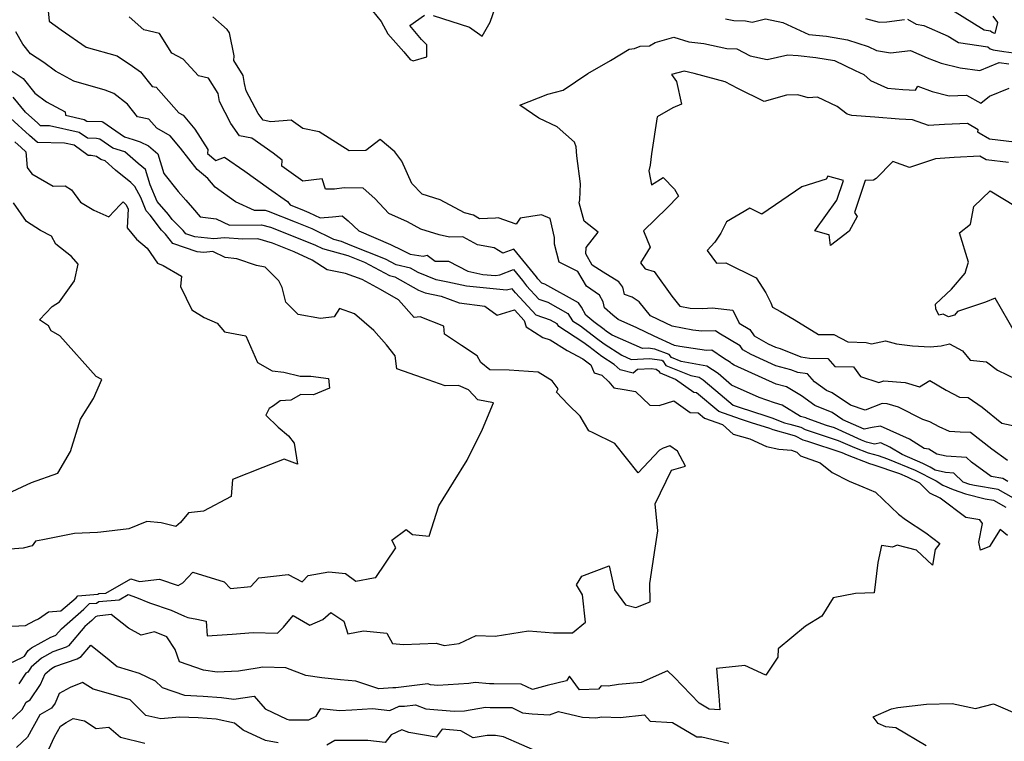
# Model space of a CAD drawing. Extents: x 1958392 to 1966594, y 2863029 to 2867511.
# Drawn here: x 1959996 to 1960323, y 2865940 to 2866180 of the extents above; entities that cross this region are included whole.
import ezdxf

# ---------------------------------------------------------------- set-up
doc = ezdxf.new("R2010")
doc.units = 0

msp = doc.modelspace()

# ---------------------------------------------------------------- linework, layer by layer
at = {"layer": 'Unknown_Line_Type', "color": 0}
for points in [[(1960005.33, 2866184.51, 2726), (1960005.74, 2866180, 2726), (1960009.79, 2866177.11, 2726), (1960018.05, 2866171.34, 2726), (1960028.39, 2866168.43, 2726), (1960033.43, 2866164.98, 2726), (1960036.19, 2866163.15, 2726), (1960040, 2866158.29, 2726), (1960041.31, 2866158.03, 2726), (1960048.85, 2866149.53, 2726), (1960050.33, 2866148.69, 2726), (1960054.24, 2866144.02, 2726), (1960058.46, 2866137.31, 2726), (1960058.39, 2866135.93, 2726), (1960061.22, 2866133.67, 2726), (1960064.09, 2866134.75, 2726), (1960070.82, 2866130.11, 2726), (1960078.67, 2866124.48, 2726), (1960084.95, 2866119.99, 2726), (1960085.92, 2866118.83, 2726), (1960090.58, 2866116.98, 2726), (1960092.08, 2866116.39, 2726), (1960095.8, 2866114.55, 2726), (1960099.92, 2866114.85, 2726), (1960103.18, 2866115.19, 2726), (1960105.16, 2866113.54, 2726), (1960108.66, 2866110.26, 2726), (1960119.19, 2866105.65, 2726), (1960123.14, 2866103.86, 2726), (1960125.71, 2866102.52, 2726), (1960130.04, 2866101.77, 2726), (1960131.38, 2866102.16, 2726), (1960134.05, 2866100.14, 2726), (1960138.54, 2866100.2, 2726), (1960144.88, 2866096.81, 2726), (1960149.94, 2866095.75, 2726), (1960154.07, 2866095.35, 2726), (1960155.57, 2866095.64, 2726), (1960160.14, 2866097.33, 2726), (1960163.07, 2866093.75, 2726), (1960164.48, 2866091.96, 2726), (1960168.58, 2866087.53, 2726), (1960171.49, 2866086.51, 2726), (1960178.18, 2866082.79, 2726), (1960179.74, 2866080.32, 2726), (1960182.38, 2866078.6, 2726), (1960187.68, 2866074.6, 2726), (1960190.26, 2866072.62, 2726), (1960196.06, 2866068.85, 2726), (1960199.21, 2866067.45, 2726), (1960205.38, 2866067.79, 2726), (1960209.38, 2866067.21, 2726), (1960209.71, 2866066.98, 2726), (1960210.78, 2866065.49, 2726), (1960219.01, 2866062.08, 2726), (1960221.85, 2866061.56, 2726), (1960223.14, 2866060.74, 2726), (1960228.77, 2866055.95, 2726), (1960233.1, 2866052.29, 2726), (1960235.09, 2866051.6, 2726), (1960243.95, 2866048.68, 2726), (1960245.94, 2866048.07, 2726), (1960250.23, 2866046.41, 2726), (1960251.96, 2866045.91, 2726), (1960255.58, 2866044.99, 2726), (1960257.09, 2866044.22, 2726), (1960261.06, 2866042.83, 2726), (1960268.04, 2866040.57, 2726), (1960273.4, 2866038.17, 2726), (1960278, 2866036.37, 2726), (1960281.36, 2866035.5, 2726), (1960284.46, 2866034.44, 2726), (1960293.6, 2866030.64, 2726), (1960300.63, 2866027.1, 2726), (1960302.76, 2866025.67, 2726), (1960306.19, 2866024.17, 2726), (1960310.29, 2866022.82, 2726), (1960316.85, 2866021.1, 2726), (1960319.66, 2866020.65, 2726), (1960323.72, 2866018.3, 2726)], [(1960133.4, 2866181.87, 2730), (1960145.51, 2866177.98, 2730), (1960149.72, 2866174.95, 2730), (1960152.4, 2866179.6, 2730), (1960154.17, 2866184.74, 2730)], [(1960326.26, 2866021.34, 2728), (1960321.2, 2866024.27, 2728), (1960313.32, 2866025.53, 2728), (1960311.81, 2866025.93, 2728), (1960309.55, 2866026.67, 2728), (1960306.4, 2866029.69, 2728), (1960303.66, 2866029.9, 2728), (1960300.22, 2866030.62, 2728), (1960298.64, 2866031.68, 2728), (1960296.16, 2866032.92, 2728), (1960289.23, 2866035.81, 2728), (1960285.22, 2866038.35, 2728), (1960282.22, 2866039.72, 2728), (1960280.04, 2866039.34, 2728), (1960277.45, 2866040.01, 2728), (1960275.73, 2866040.68, 2728), (1960266.77, 2866044.7, 2728), (1960264.17, 2866045.54, 2728), (1960257.74, 2866047.78, 2728), (1960257.3, 2866048.01, 2728), (1960255.47, 2866048.47, 2728), (1960249.35, 2866052.22, 2728), (1960246.85, 2866053.06, 2728), (1960241.78, 2866054.85, 2728), (1960232.61, 2866058.97, 2728), (1960228.15, 2866062.76, 2728), (1960224.32, 2866065.22, 2728), (1960215.85, 2866066.75, 2728), (1960212.62, 2866068.09, 2728), (1960211.88, 2866069.11, 2728), (1960207.1, 2866070.9, 2728), (1960204.9, 2866071.22, 2728), (1960203, 2866071.11, 2728), (1960192.92, 2866075.59, 2728), (1960191.04, 2866076.81, 2728), (1960190.21, 2866077.46, 2728), (1960186.83, 2866080, 2728), (1960184.16, 2866082.17, 2728), (1960182.66, 2866084.81, 2728), (1960181.72, 2866086.29, 2728), (1960170.53, 2866092.51, 2728), (1960169.57, 2866092.85, 2728), (1960168.21, 2866094.32, 2728), (1960167.75, 2866094.91, 2728), (1960160.2, 2866104.11, 2728), (1960156.59, 2866102.78, 2728), (1960153.71, 2866104.6, 2728), (1960148.16, 2866105.58, 2728), (1960143.24, 2866108.21, 2728), (1960138.8, 2866108.15, 2728), (1960135.45, 2866108.91, 2728), (1960129.29, 2866110.82, 2728), (1960124.86, 2866113.2, 2728), (1960118.68, 2866115.98, 2728), (1960113.99, 2866120.96, 2728), (1960110.09, 2866124.47, 2728), (1960103.79, 2866124.58, 2728), (1960100.62, 2866124.04, 2728), (1960097.59, 2866124.1, 2728), (1960096.55, 2866127.58, 2728), (1960090.09, 2866126.76, 2728), (1960083.11, 2866131.75, 2728), (1960083.27, 2866133.71, 2728), (1960080.2, 2866136.1, 2728), (1960073.1, 2866141.1, 2728), (1960069.06, 2866141.86, 2728), (1960066.12, 2866145.95, 2728), (1960062.44, 2866153.26, 2728), (1960061.96, 2866155.93, 2728), (1960058.79, 2866160.99, 2728), (1960055.44, 2866161.76, 2728), (1960050.35, 2866167.31, 2728), (1960046.51, 2866169.31, 2728), (1960042.42, 2866175.87, 2728), (1960037.24, 2866177.03, 2728), (1960032.33, 2866181.39, 2728)], [(1960324.41, 2866026.93, 2730), (1960322.73, 2866027.9, 2730), (1960318.84, 2866028.52, 2730), (1960312.32, 2866033.28, 2730), (1960310.72, 2866034.82, 2730), (1960303.89, 2866035.34, 2730), (1960300.76, 2866035.99, 2730), (1960298.18, 2866037.6, 2730), (1960296.56, 2866037.85, 2730), (1960291.69, 2866040.93, 2730), (1960282.12, 2866045.31, 2730), (1960279.26, 2866044.82, 2730), (1960276.61, 2866044.27, 2730), (1960269.54, 2866047.44, 2730), (1960266.01, 2866049.81, 2730), (1960260.25, 2866052.18, 2730), (1960255.86, 2866055.37, 2730), (1960250.79, 2866058.35, 2730), (1960247.39, 2866059.28, 2730), (1960233.47, 2866065.53, 2730), (1960232.55, 2866066.07, 2730), (1960232.27, 2866066.48, 2730), (1960229.94, 2866067.86, 2730), (1960226.01, 2866070.55, 2730), (1960224.3, 2866070.49, 2730), (1960215.36, 2866071.72, 2730), (1960213.57, 2866072.06, 2730), (1960206.85, 2866075.17, 2730), (1960201.1, 2866077.96, 2730), (1960194.84, 2866080.72, 2730), (1960193.1, 2866082.23, 2730), (1960190.3, 2866084.59, 2730), (1960189.96, 2866086.64, 2730), (1960188.72, 2866088.88, 2730), (1960184.34, 2866091.85, 2730), (1960181.52, 2866096.66, 2730), (1960175.33, 2866099.79, 2730), (1960173.77, 2866105.81, 2730), (1960173.72, 2866108.03, 2730), (1960172.24, 2866114.3, 2730), (1960169.43, 2866115.53, 2730), (1960162.29, 2866114.45, 2730), (1960161.01, 2866112.4, 2730), (1960155.05, 2866114.61, 2730), (1960154.14, 2866114.46, 2730), (1960148.79, 2866114.28, 2730), (1960146.76, 2866115.45, 2730), (1960143.87, 2866116.24, 2730), (1960135.76, 2866120.52, 2730), (1960129.75, 2866122.46, 2730), (1960126.37, 2866125.98, 2730), (1960122.94, 2866133.35, 2730), (1960120.62, 2866136.53, 2730), (1960115.75, 2866140.58, 2730), (1960111.04, 2866136.92, 2730), (1960105.52, 2866136.84, 2730), (1960095.51, 2866143.19, 2730), (1960090.04, 2866144.3, 2730), (1960086.17, 2866147.07, 2730), (1960079.42, 2866146.51, 2730), (1960076.89, 2866146.99, 2730), (1960075.23, 2866149.29, 2730), (1960071.29, 2866156.78, 2730), (1960070.69, 2866159.21, 2730), (1960070.21, 2866161.92, 2730), (1960067.13, 2866166.83, 2730), (1960067.23, 2866168.45, 2730), (1960065.75, 2866176.11, 2730), (1960064.98, 2866177.19, 2730), (1960060.23, 2866181.43, 2730)], [(1960113.19, 2866183.43, 2730), (1960116.17, 2866179.87, 2730), (1960118.37, 2866175.78, 2730), (1960123.7, 2866169.73, 2730), (1960125.73, 2866167.16, 2730), (1960126.81, 2866166.8, 2730), (1960131.3, 2866168.12, 2730), (1960131.33, 2866172.14, 2730), (1960129.49, 2866173.85, 2730), (1960125.61, 2866178.48, 2730), (1960130.58, 2866181.94, 2730)], [(1960319.47, 2866181.64, 2726), (1960321, 2866179.51, 2726), (1960320.03, 2866175.83, 2726), (1960319.19, 2866176.14, 2726), (1960318.59, 2866176.62, 2726), (1960316.55, 2866176.92, 2726), (1960306.02, 2866183.56, 2726)], [(1960230.59, 2866180.76, 2730), (1960233.37, 2866180.14, 2730), (1960237.21, 2866180.03, 2730), (1960239.4, 2866179.67, 2730), (1960243.81, 2866180.71, 2730), (1960249.6, 2866179.51, 2730), (1960258.3, 2866175.58, 2730), (1960264.19, 2866174.94, 2730), (1960271.09, 2866173.8, 2730), (1960278.03, 2866171.58, 2730), (1960280.74, 2866170.19, 2730), (1960285.46, 2866169.43, 2730), (1960292.02, 2866170.26, 2730), (1960297.63, 2866167.79, 2730), (1960302.27, 2866165.99, 2730), (1960308.61, 2866164.47, 2730), (1960315.06, 2866163.6, 2730), (1960321.57, 2866166.25, 2730), (1960324.78, 2866165.78, 2730)], [(1960277.1, 2866180.82, 2728), (1960281.66, 2866179.63, 2728), (1960284.19, 2866179.75, 2728), (1960290.09, 2866180.48, 2728)], [(1960291.1, 2866180.6, 2728), (1960293.94, 2866179, 2728), (1960296.47, 2866178.55, 2728), (1960304.52, 2866175.01, 2728), (1960307.98, 2866172.82, 2728), (1960317.72, 2866171.43, 2728), (1960318.57, 2866170.74, 2728), (1960319.55, 2866170.43, 2728), (1960323.02, 2866169.92, 2728), (1960333.06, 2866168.58, 2728)], [(1960324.32, 2866008.96, 2724), (1960321.81, 2866010.92, 2724), (1960318.31, 2866005.27, 2724), (1960315.3, 2866004.06, 2724), (1960314.75, 2866006.69, 2724), (1960315.99, 2866012.91, 2724), (1960315.11, 2866014.19, 2724), (1960310.48, 2866014.9, 2724), (1960301.95, 2866021.31, 2724), (1960298.44, 2866022.99, 2724), (1960295.14, 2866026.28, 2724), (1960291.03, 2866028.35, 2724), (1960288.47, 2866029.42, 2724), (1960279.68, 2866032.44, 2724), (1960278.55, 2866032.74, 2724), (1960271.07, 2866035.66, 2724), (1960269.31, 2866036.45, 2724), (1960257.96, 2866040.13, 2724), (1960256.43, 2866040.66, 2724), (1960253.86, 2866041.96, 2724), (1960252.69, 2866042.26, 2724), (1960246.43, 2866044.09, 2724), (1960245.29, 2866044.53, 2724), (1960239.16, 2866046.42, 2724), (1960235.56, 2866047.61, 2724), (1960228.33, 2866050.12, 2724), (1960220.9, 2866056.41, 2724), (1960220.02, 2866056.46, 2724), (1960214, 2866060.79, 2724), (1960208.94, 2866062.89, 2724), (1960208.61, 2866063.35, 2724), (1960207.51, 2866064.13, 2724), (1960205.86, 2866064.37, 2724), (1960201.3, 2866064.11, 2724), (1960199.87, 2866062.88, 2724), (1960195.6, 2866064.03, 2724), (1960193.55, 2866065.77, 2724), (1960189.47, 2866068.42, 2724), (1960185.16, 2866071.74, 2724), (1960183.13, 2866073.27, 2724), (1960175.16, 2866078.47, 2724), (1960174.64, 2866079.28, 2724), (1960172.44, 2866080.5, 2724), (1960167.59, 2866082.21, 2724), (1960160.75, 2866089.61, 2724), (1960159.71, 2866090.93, 2724), (1960157.83, 2866090.56, 2724), (1960144.45, 2866091.86, 2724), (1960138.32, 2866093.14, 2724), (1960134.36, 2866093.96, 2724), (1960128.46, 2866096.36, 2724), (1960125.84, 2866097.84, 2724), (1960121.09, 2866098.94, 2724), (1960117.61, 2866100.82, 2724), (1960105.85, 2866105.51, 2724), (1960102.97, 2866106.69, 2724), (1960100.36, 2866107.39, 2724), (1960093.19, 2866110.95, 2724), (1960087.6, 2866113.15, 2724), (1960078.64, 2866116.7, 2724), (1960077.64, 2866116.99, 2724), (1960074.01, 2866116.96, 2724), (1960067.7, 2866119.93, 2724), (1960060.93, 2866124.76, 2724), (1960058.5, 2866127.66, 2724), (1960054.93, 2866130.58, 2724), (1960049.42, 2866137.76, 2724), (1960046.03, 2866141.81, 2724), (1960041.6, 2866144.34, 2724), (1960038.92, 2866147.36, 2724), (1960035.14, 2866148.11, 2724), (1960031.8, 2866152.37, 2724), (1960027.22, 2866155.93, 2724), (1960024.39, 2866156.99, 2724), (1960013.96, 2866159.96, 2724), (1960007.85, 2866163.32, 2724), (1960004.02, 2866166.19, 2724), (1959999.56, 2866169.09, 2724), (1959996.99, 2866172.32, 2724), (1959994.67, 2866176.45, 2724)], [(1960324.24, 2866033.88, 2732), (1960319.11, 2866037.64, 2732), (1960311.96, 2866043.16, 2732), (1960308.53, 2866043.26, 2732), (1960305.01, 2866043.49, 2732), (1960301.62, 2866045.08, 2732), (1960298.45, 2866046.72, 2732), (1960296.2, 2866047.45, 2732), (1960288.03, 2866051.55, 2732), (1960284.29, 2866052.66, 2732), (1960282.61, 2866052.82, 2732), (1960277.02, 2866050.6, 2732), (1960272.11, 2866052.26, 2732), (1960265.98, 2866056.38, 2732), (1960264.08, 2866057.16, 2732), (1960260.18, 2866060, 2732), (1960257.79, 2866062.68, 2732), (1960254.59, 2866063.09, 2732), (1960252.25, 2866064.05, 2732), (1960247.3, 2866065.4, 2732), (1960239.11, 2866069.08, 2732), (1960236.31, 2866070.71, 2732), (1960235.45, 2866071.96, 2732), (1960228.37, 2866076.18, 2732), (1960227.19, 2866076.98, 2732), (1960222.68, 2866076.82, 2732), (1960219.71, 2866077.22, 2732), (1960212.88, 2866078.55, 2732), (1960210.75, 2866079.54, 2732), (1960205.68, 2866081.99, 2732), (1960201.88, 2866086.67, 2732), (1960199.53, 2866088.2, 2732), (1960197.01, 2866089.09, 2732), (1960196.47, 2866091.5, 2732), (1960195.11, 2866093.32, 2732), (1960189.88, 2866096.44, 2732), (1960186.3, 2866098.86, 2732), (1960184.14, 2866102.55, 2732), (1960184.29, 2866104.66, 2732), (1960188.25, 2866109.83, 2732), (1960183.64, 2866113.43, 2732), (1960181.95, 2866119.51, 2732), (1960182.14, 2866120.54, 2732), (1960182.39, 2866125.9, 2732), (1960181.11, 2866135.18, 2732), (1960180.95, 2866138.19, 2732), (1960180.37, 2866139.69, 2732), (1960174.6, 2866144.79, 2732), (1960168.55, 2866147.65, 2732), (1960162.23, 2866152, 2732), (1960171.49, 2866155.74, 2732), (1960176.6, 2866156.97, 2732), (1960184.82, 2866162.58, 2732), (1960192.29, 2866166.86, 2732), (1960198.57, 2866170.7, 2732), (1960200.37, 2866170.84, 2732), (1960202.15, 2866171.63, 2732), (1960205.32, 2866171.73, 2732), (1960207.2, 2866172.86, 2732), (1960213.44, 2866174.63, 2732), (1960218.39, 2866173.08, 2732), (1960223.39, 2866172.58, 2732), (1960231, 2866170.88, 2732), (1960234.31, 2866170.78, 2732), (1960238.71, 2866168.42, 2732), (1960244.43, 2866167.26, 2732), (1960251.23, 2866168.78, 2732), (1960254.71, 2866168.51, 2732), (1960260.59, 2866167.87, 2732), (1960266.82, 2866166.85, 2732), (1960273.66, 2866163.52, 2732), (1960276.51, 2866162.22, 2732), (1960278.81, 2866160.26, 2732), (1960284.41, 2866157.68, 2732), (1960289.51, 2866157.25, 2732), (1960293.75, 2866156.99, 2732), (1960294.45, 2866158.4, 2732), (1960299.3, 2866156.52, 2732), (1960304.95, 2866155.16, 2732), (1960310.7, 2866155.38, 2732), (1960315.39, 2866152.73, 2732), (1960318.33, 2866155.01, 2732), (1960324.84, 2866157.66, 2732)], [(1959993.46, 2866163.29, 2722), (1959997.11, 2866160.88, 2722), (1960001.07, 2866156.03, 2722), (1960004.92, 2866153.14, 2722), (1960011.06, 2866149.76, 2722), (1960011.25, 2866148.66, 2722), (1960017.45, 2866147.31, 2722), (1960018.31, 2866146.69, 2722), (1960023.27, 2866146.55, 2722), (1960023.63, 2866146.48, 2722), (1960030.81, 2866141.53, 2722), (1960033.74, 2866140.62, 2722), (1960036.05, 2866139.81, 2722), (1960038.82, 2866138.46, 2722), (1960041.85, 2866135.88, 2722), (1960043.89, 2866129.26, 2722), (1960048.62, 2866123.28, 2722), (1960051.2, 2866120.48, 2722), (1960053.37, 2866117.89, 2722), (1960055.93, 2866114.93, 2722), (1960061.25, 2866114.28, 2722), (1960065.71, 2866112.17, 2722), (1960076.38, 2866112.26, 2722), (1960079.31, 2866111.42, 2722), (1960084.62, 2866109.32, 2722), (1960094.3, 2866105.5, 2722), (1960096.66, 2866104.33, 2722), (1960105.08, 2866102.07, 2722), (1960106.16, 2866101.63, 2722), (1960110.6, 2866099.86, 2722), (1960118.87, 2866095.39, 2722), (1960120.66, 2866094.98, 2722), (1960128.57, 2866090.53, 2722), (1960130.75, 2866089.64, 2722), (1960136.09, 2866088.54, 2722), (1960142.04, 2866086.33, 2722), (1960150.63, 2866085.16, 2722), (1960154.73, 2866082.17, 2722), (1960160.4, 2866083.93, 2722), (1960163.68, 2866080.38, 2722), (1960164.37, 2866078.33, 2722), (1960169.87, 2866074.72, 2722), (1960172.24, 2866073.97, 2722), (1960177.97, 2866070.45, 2722), (1960183.15, 2866067.67, 2722), (1960185.76, 2866065.68, 2722), (1960186.94, 2866062.98, 2722), (1960189.44, 2866062.26, 2722), (1960191.78, 2866060.01, 2722), (1960193.45, 2866057.98, 2722), (1960196.93, 2866057.46, 2722), (1960200.61, 2866056.82, 2722), (1960205.39, 2866052.31, 2722), (1960208.56, 2866052.13, 2722), (1960213.44, 2866053.75, 2722), (1960218.82, 2866049.87, 2722), (1960221.47, 2866049.71, 2722), (1960223.56, 2866047.95, 2722), (1960229.54, 2866045.87, 2722), (1960233.11, 2866042.64, 2722), (1960238.67, 2866041.06, 2722), (1960244.18, 2866038.53, 2722), (1960248.31, 2866037.58, 2722), (1960252.46, 2866037.33, 2722), (1960254.33, 2866036.62, 2722), (1960255.48, 2866035.46, 2722), (1960261.98, 2866033.07, 2722), (1960265.98, 2866029.85, 2722), (1960271.62, 2866026.98, 2722), (1960276.17, 2866025.09, 2722), (1960280.41, 2866023.36, 2722), (1960288.06, 2866016.05, 2722), (1960290.38, 2866014.3, 2722), (1960297.2, 2866009.76, 2722), (1960301.8, 2866006.22, 2722), (1960300.29, 2866004.27, 2722), (1960299.38, 2865999.06, 2722), (1960294, 2866004.04, 2722), (1960287.66, 2866005.73, 2722), (1960286.04, 2866005.05, 2722), (1960282.45, 2866005.56, 2722), (1960281.24, 2866000, 2722), (1960279.94, 2865989.82, 2722), (1960273.79, 2865989.64, 2722), (1960266.32, 2865988.2, 2722), (1960262.53, 2865982.12, 2722), (1960257.1, 2865978.8, 2722), (1960248.03, 2865971.28, 2722), (1960247.96, 2865968.48, 2722), (1960243.93, 2865962.52, 2722), (1960237.03, 2865965.67, 2722), (1960227.6, 2865964.75, 2722), (1960228.36, 2865955.63, 2722), (1960228.73, 2865950.96, 2722), (1960225.1, 2865951.21, 2722), (1960221.8, 2865953.16, 2722), (1960213.48, 2865961.76, 2722), (1960211.33, 2865963.94, 2722), (1960202.49, 2865960.03, 2722), (1960195.05, 2865959.35, 2722), (1960191.55, 2865958.77, 2722), (1960189.24, 2865958.89, 2722), (1960188.37, 2865957.82, 2722), (1960182.05, 2865957.65, 2722), (1960178.67, 2865962.2, 2722), (1960177.73, 2865960.57, 2722), (1960171.31, 2865959.08, 2722), (1960166.46, 2865957.67, 2722), (1960162.66, 2865959.53, 2722), (1960153.52, 2865959.62, 2722), (1960152.17, 2865959.62, 2722), (1960147.4, 2865960.04, 2722), (1960145.26, 2865959.68, 2722), (1960134.91, 2865959.04, 2722), (1960132.52, 2865959.26, 2722), (1960131.65, 2865959.59, 2722), (1960121, 2865958.22, 2722), (1960119.96, 2865958.24, 2722), (1960115.39, 2865957.97, 2722), (1960107.73, 2865960.52, 2722), (1960102.62, 2865960.89, 2722), (1960096.36, 2865961.55, 2722), (1960091.04, 2865962.4, 2722), (1960084.44, 2865964.9, 2722), (1960076.81, 2865965.15, 2722), (1960074.86, 2865964.83, 2722), (1960068.69, 2865963.8, 2722), (1960061.58, 2865963.49, 2722), (1960057.04, 2865964.15, 2722), (1960049.11, 2865966.92, 2722), (1960047.66, 2865970.99, 2722), (1960044.88, 2865975.24, 2722), (1960040.8, 2865976.94, 2722), (1960036.32, 2865975.78, 2722), (1960032.12, 2865978.14, 2722), (1960026.43, 2865982.65, 2722), (1960021.73, 2865982.13, 2722), (1960021.21, 2865981.86, 2722), (1960019.98, 2865980.63, 2722), (1960017.66, 2865978.61, 2722), (1960012.26, 2865972.24, 2722), (1960011.41, 2865971.79, 2722), (1960007, 2865970.25, 2722), (1960003.23, 2865968.17, 2722), (1959999.81, 2865965.18, 2722), (1959998.68, 2865963.48, 2722), (1959998.03, 2865963.12, 2722), (1959995.68, 2865959.58, 2722)], [(1960326.58, 2866139.74, 2734), (1960318.35, 2866140.68, 2734), (1960314.9, 2866142.76, 2734), (1960314.43, 2866143.02, 2734), (1960314.55, 2866143.85, 2734), (1960311, 2866145.88, 2734), (1960303.38, 2866145.64, 2734), (1960298.06, 2866145.27, 2734), (1960292.67, 2866147.13, 2734), (1960288.24, 2866147.4, 2734), (1960280.18, 2866148.08, 2734), (1960272.57, 2866148.6, 2734), (1960270.95, 2866149.08, 2734), (1960267.68, 2866151.59, 2734), (1960261.16, 2866154.7, 2734), (1960258.08, 2866154.45, 2734), (1960254.6, 2866155.41, 2734), (1960250.85, 2866155.4, 2734), (1960243.43, 2866153.26, 2734), (1960234.66, 2866157.54, 2734), (1960230.49, 2866159.78, 2734), (1960220.11, 2866162.57, 2734), (1960216.79, 2866163.32, 2734), (1960212.66, 2866162.22, 2734), (1960214.23, 2866159.86, 2734), (1960215.9, 2866152.39, 2734), (1960213.07, 2866151.16, 2734), (1960207.87, 2866148.17, 2734), (1960205.94, 2866135.81, 2734), (1960205.55, 2866132.04, 2734), (1960205.1, 2866130.19, 2734), (1960206.02, 2866125.57, 2734), (1960209.86, 2866127.97, 2734), (1960213.65, 2866124.1, 2734), (1960214.99, 2866121.77, 2734), (1960211.19, 2866117.87, 2734), (1960203.28, 2866110.29, 2734), (1960205.5, 2866104.79, 2734), (1960204.6, 2866103.39, 2734), (1960202.33, 2866099.63, 2734), (1960203.88, 2866097.64, 2734), (1960206.81, 2866096.77, 2734), (1960212.76, 2866088.49, 2734), (1960215.42, 2866085.18, 2734), (1960218.83, 2866084.5, 2734), (1960223.05, 2866084.39, 2734), (1960226.11, 2866084.58, 2734), (1960233.05, 2866083.9, 2734), (1960235.16, 2866079.51, 2734), (1960238.63, 2866077.44, 2734), (1960240.07, 2866075.36, 2734), (1960244.75, 2866072.63, 2734), (1960247.22, 2866071.53, 2734), (1960248.7, 2866071.12, 2734), (1960255.56, 2866068.3, 2734), (1960258.45, 2866067.93, 2734), (1960264.63, 2866067.79, 2734), (1960266.95, 2866065.15, 2734), (1960273.09, 2866064.99, 2734), (1960275.42, 2866061.82, 2734), (1960281.52, 2866059.75, 2734), (1960283.21, 2866060.41, 2734), (1960290.3, 2866059.75, 2734), (1960295, 2866058.35, 2734), (1960298.49, 2866060.47, 2734), (1960303.96, 2866057.2, 2734), (1960308.35, 2866054.93, 2734), (1960311.19, 2866054.87, 2734), (1960315.88, 2866051.57, 2734), (1960322.45, 2866046.27, 2734), (1960331.72, 2866044.23, 2734)], [(1959990.53, 2865965.4, 2720), (1959996.84, 2865968.37, 2720), (1959997.55, 2865968.76, 2720), (1959998.8, 2865970.63, 2720), (1959999.94, 2865971.62, 2720), (1960006.29, 2865975.12, 2720), (1960007.76, 2865975.64, 2720), (1960008.05, 2865975.79, 2720), (1960009.85, 2865977.91, 2720), (1960017.34, 2865984.44, 2720), (1960019.18, 2865986.27, 2720), (1960021.5, 2865986.47, 2720), (1960022.3, 2865986.96, 2720), (1960029.04, 2865987.54, 2720), (1960032.04, 2865989.25, 2720), (1960034.86, 2865988.33, 2720), (1960039.14, 2865986.5, 2720), (1960046.36, 2865984.05, 2720), (1960050.81, 2865982.13, 2720), (1960051.87, 2865981.64, 2720), (1960054.85, 2865981.1, 2720), (1960058.01, 2865980.44, 2720), (1960058.27, 2865975.59, 2720), (1960066.59, 2865976.08, 2720), (1960073.58, 2865976.7, 2720), (1960081.65, 2865976.43, 2720), (1960083.7, 2865978.44, 2720), (1960086.83, 2865982.27, 2720), (1960092.47, 2865979.13, 2720), (1960096.76, 2865981.04, 2720), (1960099.37, 2865983.28, 2720), (1960103.71, 2865980.46, 2720), (1960105.06, 2865976.19, 2720), (1960110.25, 2865977.27, 2720), (1960117.96, 2865976.49, 2720), (1960119.9, 2865972.97, 2720), (1960123.51, 2865972.63, 2720), (1960134.4, 2865973.1, 2720), (1960137.09, 2865972.3, 2720), (1960142.04, 2865973, 2720), (1960147.68, 2865975.63, 2720), (1960154, 2865975.41, 2720), (1960165.07, 2865977.23, 2720), (1960173.35, 2865976.52, 2720), (1960179.75, 2865976.55, 2720), (1960184.02, 2865980.15, 2720), (1960183.07, 2865989.21, 2720), (1960180.99, 2865992.52, 2720), (1960182.79, 2865995.39, 2720), (1960191.94, 2865998.85, 2720), (1960193.72, 2865990.81, 2720), (1960197.3, 2865985.82, 2720), (1960200.8, 2865985.02, 2720), (1960205.51, 2865986.92, 2720), (1960205.46, 2865992.93, 2720), (1960207.14, 2866004.7, 2720), (1960208.07, 2866010.43, 2720), (1960207.16, 2866019.5, 2720), (1960212.63, 2866030.67, 2720), (1960217.24, 2866031.94, 2720), (1960214.66, 2866036.95, 2720), (1960212.11, 2866038.78, 2720), (1960209.84, 2866038.02, 2720), (1960208.61, 2866037.33, 2720), (1960201.57, 2866029.8, 2720), (1960193.74, 2866039.53, 2720), (1960186.56, 2866043.03, 2720), (1960185.13, 2866043.7, 2720), (1960182.24, 2866048.56, 2720), (1960178.3, 2866052.49, 2720), (1960174.43, 2866056.56, 2720), (1960174.91, 2866057.71, 2720), (1960172.95, 2866060.35, 2720), (1960168.29, 2866063.22, 2720), (1960158.62, 2866063.93, 2720), (1960152.25, 2866064, 2720), (1960149.25, 2866066.41, 2720), (1960148.08, 2866068.69, 2720), (1960142.8, 2866072.15, 2720), (1960137.14, 2866075.89, 2720), (1960136.94, 2866078.53, 2720), (1960129.07, 2866081.65, 2720), (1960127.11, 2866081.45, 2720), (1960121.93, 2866087.31, 2720), (1960115.95, 2866090.7, 2720), (1960109.77, 2866094.04, 2720), (1960104.25, 2866096.02, 2720), (1960098.23, 2866097.31, 2720), (1960093.19, 2866100.45, 2720), (1960087.16, 2866103.31, 2720), (1960081.65, 2866105.48, 2720), (1960079.98, 2866106.14, 2720), (1960075.11, 2866107.54, 2720), (1960070.16, 2866107.5, 2720), (1960064.07, 2866107.95, 2720), (1960060.54, 2866107.55, 2720), (1960054.21, 2866108.19, 2720), (1960051.16, 2866109.25, 2720), (1960050.27, 2866110.4, 2720), (1960046.67, 2866113.99, 2720), (1960045.4, 2866115.65, 2720), (1960041.67, 2866119.94, 2720), (1960039.31, 2866125.59, 2720), (1960037.76, 2866130.62, 2720), (1960035.38, 2866132.63, 2720), (1960030.96, 2866136.47, 2720), (1960026.9, 2866137.72, 2720), (1960022.59, 2866140.69, 2720), (1960021.5, 2866140.92, 2720), (1960018.52, 2866141.01, 2720), (1960015.75, 2866142.99, 2720), (1960005.91, 2866145.14, 2720), (1960002.93, 2866145.21, 2720), (1960002.06, 2866146, 2720), (1959997.95, 2866149.69, 2720), (1959993.87, 2866154.69, 2720)], [(1959991.18, 2865978.67, 2718), (1959997.96, 2865978.98, 2718), (1960001.03, 2865980.67, 2718), (1960002.19, 2865981.17, 2718), (1960005.51, 2865983.56, 2718), (1960009.66, 2865983.85, 2718), (1960014.7, 2865988.25, 2718), (1960015.31, 2865988.86, 2718), (1960021.96, 2865989.43, 2718), (1960022.25, 2865989.6, 2718), (1960024.64, 2865989.8, 2718), (1960032.96, 2865994.54, 2718), (1960035.78, 2865993.63, 2718), (1960042.46, 2865994.43, 2718), (1960048.68, 2865992.31, 2718), (1960050.19, 2865993.13, 2718), (1960053.5, 2865996.69, 2718), (1960063.97, 2865993.49, 2718), (1960066, 2865991.35, 2718), (1960072.79, 2865991.98, 2718), (1960075.48, 2865994.81, 2718), (1960085.27, 2865995.98, 2718), (1960089.83, 2865993.5, 2718), (1960091.91, 2865995.67, 2718), (1960098.73, 2865996.86, 2718), (1960104.25, 2865996.32, 2718), (1960107.69, 2865993.78, 2718), (1960113.59, 2865994.85, 2718), (1960114.31, 2865994.99, 2718), (1960121.02, 2866004.77, 2718), (1960119.65, 2866007.39, 2718), (1960124.4, 2866010.9, 2718), (1960126.55, 2866009.31, 2718), (1960132.1, 2866008.74, 2718), (1960135.27, 2866018.84, 2718), (1960140.16, 2866026.7, 2718), (1960144.7, 2866033.93, 2718), (1960149.8, 2866044.34, 2718), (1960153.44, 2866052.99, 2718), (1960148.2, 2866054.05, 2718), (1960145.12, 2866057.34, 2718), (1960141.8, 2866058.86, 2718), (1960137.41, 2866058.7, 2718), (1960129.84, 2866061.39, 2718), (1960121.32, 2866064.36, 2718), (1960120.75, 2866068.66, 2718), (1960117.88, 2866072.38, 2718), (1960113.72, 2866077.06, 2718), (1960107.26, 2866082.62, 2718), (1960102.28, 2866084.44, 2718), (1960100.46, 2866081.69, 2718), (1960095.91, 2866081.1, 2718), (1960088.49, 2866082.37, 2718), (1960084.43, 2866086.49, 2718), (1960083.26, 2866091.4, 2718), (1960082.08, 2866093.66, 2718), (1960077.54, 2866098.17, 2718), (1960074.69, 2866098.74, 2718), (1960068.2, 2866100.94, 2718), (1960064.23, 2866101.41, 2718), (1960060.22, 2866103.36, 2718), (1960057.2, 2866103.01, 2718), (1960055, 2866103.24, 2718), (1960046.83, 2866106.06, 2718), (1960044.44, 2866109.15, 2718), (1960043.16, 2866110.43, 2718), (1960039.31, 2866115.46, 2718), (1960038.06, 2866116.9, 2718), (1960036.2, 2866121.34, 2718), (1960034.29, 2866124.95, 2718), (1960032.93, 2866126.36, 2718), (1960027.88, 2866130.44, 2718), (1960024.36, 2866133.49, 2718), (1960022.99, 2866133.91, 2718), (1960021.55, 2866134.91, 2718), (1960019.73, 2866135.29, 2718), (1960018.73, 2866135.32, 2718), (1960014.06, 2866138.68, 2718), (1960010.91, 2866139.36, 2718), (1960001.91, 2866139.57, 2718), (1959999.26, 2866141.98, 2718), (1959992.89, 2866147.69, 2718)], [(1959994.37, 2866139.83, 2716), (1959996.47, 2866137.94, 2716), (1959998.07, 2866136.49, 2716), (1959998.5, 2866131.29, 2716), (1960000, 2866129.17, 2716), (1960007.07, 2866125.09, 2716), (1960011.13, 2866125.16, 2716), (1960013.25, 2866123.89, 2716), (1960016.22, 2866119.73, 2716), (1960020.67, 2866117.15, 2716), (1960025.56, 2866114.94, 2716), (1960029.33, 2866118.89, 2716), (1960030.36, 2866119.93, 2716), (1960031.23, 2866119.03, 2716), (1960032.02, 2866117.53, 2716), (1960031.69, 2866111.22, 2716), (1960034.82, 2866107.49, 2716), (1960038.31, 2866104.47, 2716), (1960041.79, 2866099.47, 2716), (1960043.63, 2866098.74, 2716), (1960049.75, 2866095.15, 2716), (1960049.4, 2866091.77, 2716), (1960053.22, 2866083.93, 2716), (1960057.35, 2866081.43, 2716), (1960061.57, 2866079.55, 2716), (1960064.05, 2866076.67, 2716), (1960071.12, 2866075.36, 2716), (1960075.02, 2866066.44, 2716), (1960079.94, 2866063.65, 2716), (1960083.73, 2866063.26, 2716), (1960089.17, 2866061.93, 2716), (1960092.77, 2866061.87, 2716), (1960098.63, 2866061.12, 2716), (1960098.9, 2866057.87, 2716), (1960093.58, 2866055.66, 2716), (1960089.37, 2866055.83, 2716), (1960086.05, 2866053.91, 2716), (1960082.57, 2866053.66, 2716), (1960080.34, 2866052.06, 2716), (1960078.95, 2866051.17, 2716), (1960077.84, 2866048.89, 2716), (1960081.9, 2866044.95, 2716), (1960085.33, 2866042.09, 2716), (1960087.2, 2866039.68, 2716), (1960088.29, 2866032.6, 2716), (1960083.92, 2866034.3, 2716), (1960076.74, 2866031.56, 2716), (1960066.67, 2866027.54, 2716), (1960066.32, 2866021.88, 2716), (1960057.05, 2866017.01, 2716), (1960052.12, 2866016.44, 2716), (1960049.46, 2866013.26, 2716), (1960047.92, 2866011.93, 2716), (1960043, 2866013.12, 2716), (1960038.29, 2866013.54, 2716), (1960032.26, 2866011.09, 2716), (1960022.99, 2866010.04, 2716), (1960021.84, 2866009.97, 2716), (1960014.2, 2866009.61, 2716), (1960003.73, 2866007.47, 2716), (1960001.19, 2866007.01, 2716), (1960000.08, 2866005.45, 2716), (1959997.1, 2866004.75, 2716), (1959986.85, 2866003.98, 2716)], [(1960324.67, 2866132.99, 2736), (1960317.18, 2866133.83, 2736), (1960315.13, 2866135.08, 2736), (1960306.61, 2866134.58, 2736), (1960300.37, 2866134.13, 2736), (1960291.77, 2866131.25, 2736), (1960286.15, 2866133.3, 2736), (1960280.61, 2866127.67, 2736), (1960279.76, 2866127.04, 2736), (1960276.98, 2866126.97, 2736), (1960273.43, 2866116.33, 2736), (1960274.3, 2866115, 2736), (1960271.69, 2866110.16, 2736), (1960265.49, 2866105.41, 2736), (1960265.06, 2866108.88, 2736), (1960264.42, 2866109.02, 2736), (1960260.29, 2866110.28, 2736), (1960267.58, 2866120.4, 2736), (1960269.78, 2866126.99, 2736), (1960264.63, 2866128.47, 2736), (1960264.02, 2866127.41, 2736), (1960255.96, 2866124.88, 2736), (1960242.69, 2866115.74, 2736), (1960238.6, 2866117.8, 2736), (1960230.85, 2866113.26, 2736), (1960229.03, 2866109.46, 2736), (1960227.06, 2866106.46, 2736), (1960224.43, 2866103.68, 2736), (1960227.52, 2866099.45, 2736), (1960230.65, 2866099.63, 2736), (1960240.72, 2866094.65, 2736), (1960243.99, 2866089.58, 2736), (1960245.64, 2866086.3, 2736), (1960246.15, 2866084.8, 2736), (1960248.83, 2866083.43, 2736), (1960253.44, 2866080.7, 2736), (1960261.49, 2866075.78, 2736), (1960266.53, 2866075.79, 2736), (1960271.24, 2866073.36, 2736), (1960277.37, 2866073.12, 2736), (1960279.07, 2866072.63, 2736), (1960283.77, 2866073.68, 2736), (1960287.44, 2866072.62, 2736), (1960292.68, 2866071.99, 2736), (1960298.58, 2866071.66, 2736), (1960302.28, 2866071.97, 2736), (1960305.01, 2866072.65, 2736), (1960309.29, 2866070.38, 2736), (1960311.83, 2866067.23, 2736), (1960317.27, 2866066.66, 2736), (1960320.95, 2866063.95, 2736), (1960327.41, 2866060.76, 2736)], [(1960326.94, 2866076.05, 2738), (1960320.18, 2866087.83, 2738), (1960317.02, 2866086.55, 2738), (1960307.62, 2866083.42, 2738), (1960306.66, 2866082.16, 2738), (1960304.63, 2866081.62, 2738), (1960302.93, 2866082.52, 2738), (1960301.46, 2866082.15, 2738), (1960300.48, 2866084.31, 2738), (1960300.41, 2866085.87, 2738), (1960305.71, 2866090.85, 2738), (1960310.26, 2866096.19, 2738), (1960310.63, 2866097.75, 2738), (1960311.31, 2866099.85, 2738), (1960308.34, 2866109.61, 2738), (1960311.94, 2866112.47, 2738), (1960313.06, 2866118.33, 2738), (1960318.56, 2866123.59, 2738), (1960326.97, 2866118.45, 2738)], [(1959992.04, 2866022.84, 2714), (1959999.89, 2866026.56, 2714), (1960008.65, 2866029.64, 2714), (1960012.89, 2866036.87, 2714), (1960016.16, 2866047.61, 2714), (1960020.57, 2866054.44, 2714), (1960023.24, 2866060.79, 2714), (1960021.43, 2866061.81, 2714), (1960009.28, 2866075.29, 2714), (1960006.49, 2866076.99, 2714), (1960005.59, 2866078.67, 2714), (1960002.52, 2866080.66, 2714), (1960006.74, 2866085.12, 2714), (1960009.18, 2866086.62, 2714), (1960014.25, 2866093.65, 2714), (1960015.44, 2866099.16, 2714), (1960013.23, 2866101.69, 2714), (1960008.01, 2866105.75, 2714), (1960006.59, 2866108.47, 2714), (1960002.86, 2866110.37, 2714), (1959998.23, 2866113.32, 2714), (1959993.91, 2866119.59, 2714)], [(1959985.93, 2865940.82, 2724), (1959996.76, 2865951.08, 2724), (1959998.15, 2865953.55, 2724), (1959999.43, 2865954.31, 2724), (1960002.87, 2865959.36, 2724), (1960004.45, 2865962.91, 2724), (1960006.53, 2865964.72, 2724), (1960007.71, 2865965.37, 2724), (1960015.06, 2865967.95, 2724), (1960016.47, 2865968.69, 2724), (1960019.65, 2865972.44, 2724), (1960025.03, 2865968.13, 2724), (1960028.38, 2865965.31, 2724), (1960035.7, 2865963.11, 2724), (1960040.98, 2865960.65, 2724), (1960043.31, 2865958.42, 2724), (1960050.71, 2865955.8, 2724), (1960056.95, 2865955.54, 2724), (1960063.08, 2865955.07, 2724), (1960067.14, 2865954.5, 2724), (1960073.96, 2865955.48, 2724), (1960077.52, 2865951.24, 2724), (1960084.76, 2865947.9, 2724), (1960085.52, 2865947.59, 2724), (1960090.02, 2865947.63, 2724), (1960092.06, 2865947.64, 2724), (1960094.51, 2865948.86, 2724), (1960096.1, 2865951.4, 2724), (1960102.3, 2865950.71, 2724), (1960106.39, 2865950.99, 2724), (1960113.23, 2865951.44, 2724), (1960118.97, 2865950.69, 2724), (1960122.08, 2865952.18, 2724), (1960123.88, 2865952.15, 2724), (1960127.5, 2865952.61, 2724), (1960130.92, 2865951.33, 2724), (1960140.34, 2865950.46, 2724), (1960143.79, 2865950.67, 2724), (1960150.85, 2865951.86, 2724), (1960152.3, 2865951.73, 2724), (1960156.74, 2865951.74, 2724), (1960159.58, 2865951.71, 2724), (1960163.15, 2865949.95, 2724), (1960166.27, 2865949.6, 2724), (1960172.1, 2865949.29, 2724), (1960175.08, 2865950.35, 2724), (1960183.08, 2865948.47, 2724), (1960187.52, 2865948.34, 2724), (1960189.47, 2865948.57, 2724), (1960195.51, 2865948.42, 2724), (1960203.67, 2865949.3, 2724), (1960205.52, 2865947.18, 2724), (1960212.97, 2865946.71, 2724), (1960221, 2865941.98, 2724), (1960222.68, 2865941.93, 2724), (1960231.68, 2865939.82, 2724)], [(1960081.91, 2865940.03, 2726), (1960077.65, 2865940.76, 2726), (1960070.25, 2865944.21, 2726), (1960067.38, 2865946.56, 2726), (1960061.32, 2865947.81, 2726), (1960055.29, 2865948.27, 2726), (1960049.15, 2865948.54, 2726), (1960042.87, 2865948, 2726), (1960037.87, 2865949.06, 2726), (1960035.88, 2865951.05, 2726), (1960032.69, 2865954.23, 2726), (1960024.75, 2865956.63, 2726), (1960020.35, 2865957.81, 2726), (1960016.87, 2865960.06, 2726), (1960012.8, 2865958.42, 2726), (1960009.15, 2865956.38, 2726), (1960007.73, 2865953.21, 2726), (1960006.57, 2865951.52, 2726), (1960002.73, 2865949.24, 2726), (1959998.56, 2865941.84, 2726), (1959994.93, 2865938.4, 2726)], [(1960297.23, 2865938.94, 2724), (1960287.14, 2865944.92, 2724), (1960283.8, 2865945.35, 2724), (1960281.3, 2865946.4, 2724), (1960279.7, 2865948.62, 2724), (1960285.79, 2865951.31, 2724), (1960287.84, 2865951.78, 2724), (1960297.42, 2865952.82, 2724), (1960305.89, 2865953.05, 2724), (1960313.63, 2865951.41, 2724), (1960319.63, 2865953, 2724), (1960329.19, 2865948.89, 2724)], [(1960003.8, 2865933.74, 2728), (1960007.52, 2865941.94, 2728), (1960009.52, 2865945.57, 2728), (1960011.47, 2865946.72, 2728), (1960013.81, 2865948.11, 2728), (1960017.56, 2865947.31, 2728), (1960021.35, 2865944.77, 2728), (1960025.63, 2865945.18, 2728), (1960029.5, 2865941.86, 2728), (1960037.55, 2865939.91, 2728)], [(1960168.92, 2865936.67, 2726), (1960156.79, 2865941.99, 2726), (1960154.1, 2865942.4, 2726), (1960151.31, 2865942.37, 2726), (1960146.72, 2865941.65, 2726), (1960142.58, 2865943.93, 2726), (1960136.35, 2865944.5, 2726), (1960134.41, 2865941.87, 2726), (1960125.32, 2865943.36, 2726), (1960122.98, 2865944.26, 2726), (1960119.49, 2865942.61, 2726), (1960117.41, 2865940.07, 2726), (1960111.68, 2865940.79, 2726), (1960105.2, 2865940.76, 2726), (1960100.77, 2865940.71, 2726), (1960098.1, 2865939.15, 2726)]]:
    msp.add_polyline3d(points, dxfattribs=at)

doc.saveas('drawing.dxf')
